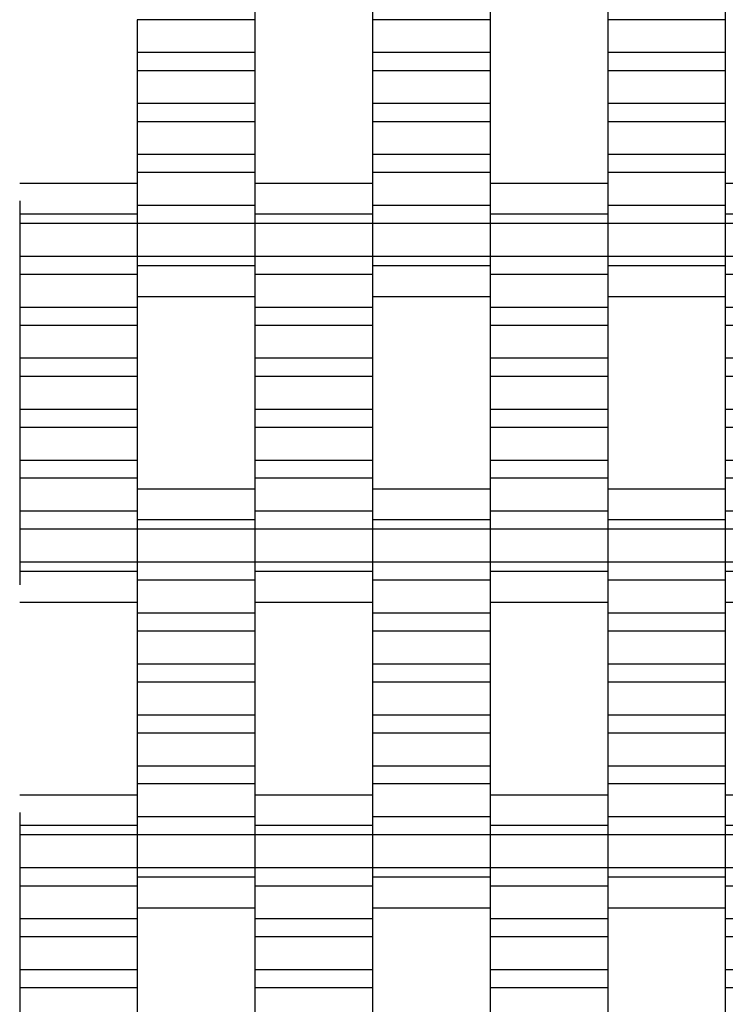
# Model space of a CAD drawing. Units: millimetres. Extents: x -2190 to 2610, y -2252 to 2548.
# Drawn here: x -58 to 92, y -540 to -331 of the extents above; entities that cross this region are included whole.
import ezdxf

# ---------------------------------------------------------------- set-up
doc = ezdxf.new("R2010")
doc.units = ezdxf.units.MM

# ---------------------------------------------------------------- blocks, each defined once
blk = doc.blocks.new('dwg')
at = {"color": 7, "linetype": 'Continuous'}
for p, q in [((-7.5, -326.79), (-7.5, -330.59)), ((17.5, -326.79), (17.5, -330.59)), ((42.5, -326.79), (42.5, -330.59)), ((67.5, -326.79), (67.5, -330.59)), ((92.5, -326.79), (92.5, -330.59)), ((-7.5, -330.59), (-32.5, -330.59)), ((-32.5, -330.59), (-32.5, -337.59)), ((-7.5, -330.59), (-7.5, -337.59)), ((42.5, -330.59), (17.5, -330.59)), ((17.5, -330.59), (17.5, -337.59)), ((42.5, -330.59), (42.5, -337.59)), ((92.5, -330.59), (67.5, -330.59)), ((67.5, -330.59), (67.5, -337.59)), ((92.5, -330.59), (92.5, -337.59)), ((-7.5, -337.59), (-32.5, -337.59)), ((-32.5, -337.59), (-32.5, -341.44)), ((-7.5, -337.59), (-7.5, -341.44)), ((42.5, -337.59), (17.5, -337.59)), ((17.5, -337.59), (17.5, -341.44)), ((42.5, -337.59), (42.5, -341.44)), ((92.5, -337.59), (67.5, -337.59)), ((67.5, -337.59), (67.5, -341.44)), ((92.5, -337.59), (92.5, -341.44)), ((-7.5, -341.44), (-32.5, -341.44)), ((-32.5, -341.44), (-32.5, -348.44)), ((-7.5, -341.44), (-7.5, -348.44)), ((42.5, -341.44), (17.5, -341.44)), ((17.5, -341.44), (17.5, -348.44)), ((42.5, -341.44), (42.5, -348.44)), ((92.5, -341.44), (67.5, -341.44)), ((67.5, -341.44), (67.5, -348.44)), ((92.5, -341.44), (92.5, -348.44)), ((-7.5, -348.44), (-32.5, -348.44)), ((-32.5, -348.44), (-32.5, -352.29)), ((-7.5, -348.44), (-7.5, -352.29)), ((42.5, -348.44), (17.5, -348.44)), ((17.5, -348.44), (17.5, -352.29)), ((42.5, -348.44), (42.5, -352.29)), ((92.5, -348.44), (67.5, -348.44)), ((67.5, -348.44), (67.5, -352.29)), ((92.5, -348.44), (92.5, -352.29)), ((-7.5, -352.29), (-32.5, -352.29)), ((-32.5, -352.29), (-32.5, -359.29)), ((-7.5, -352.29), (-7.5, -359.29)), ((42.5, -352.29), (17.5, -352.29)), ((17.5, -352.29), (17.5, -359.29)), ((42.5, -352.29), (42.5, -359.29)), ((92.5, -352.29), (67.5, -352.29)), ((67.5, -352.29), (67.5, -359.29)), ((92.5, -352.29), (92.5, -359.29)), ((-7.5, -359.29), (-32.5, -359.29)), ((-32.5, -359.29), (-32.5, -363.09)), ((-7.5, -359.29), (-7.5, -363.09)), ((42.5, -359.29), (17.5, -359.29)), ((17.5, -359.29), (17.5, -363.09)), ((42.5, -359.29), (42.5, -363.09)), ((92.5, -359.29), (67.5, -359.29)), ((67.5, -359.29), (67.5, -363.09)), ((92.5, -359.29), (92.5, -363.09)), ((-7.5, -363.09), (-32.5, -363.09)), ((-32.5, -363.09), (-32.5, -370.09)), ((-7.5, -363.09), (-7.5, -370.09)), ((42.5, -363.09), (17.5, -363.09)), ((17.5, -363.09), (17.5, -370.09)), ((42.5, -363.09), (42.5, -370.09)), ((92.5, -363.09), (67.5, -363.09)), ((67.5, -363.09), (67.5, -370.09)), ((92.5, -363.09), (92.5, -370.09)), ((-32.5, -365.44), (-57.5, -365.44)), ((17.5, -365.44), (-7.5, -365.44)), ((67.5, -365.44), (42.5, -365.44)), ((117.5, -365.44), (92.5, -365.44)), ((-57.5, -369.13), (-57.5, -371.94)), ((-32.5, -369.13), (-32.5, -371.94)), ((-7.5, -370.09), (-32.5, -370.09)), ((-32.5, -370.09), (-32.5, -373.94)), ((-7.5, -369.13), (-7.5, -371.94)), ((-7.5, -370.09), (-7.5, -373.94)), ((17.5, -369.13), (17.5, -371.94)), ((42.5, -370.09), (17.5, -370.09)), ((17.5, -370.09), (17.5, -373.94)), ((42.5, -369.13), (42.5, -371.94)), ((42.5, -370.09), (42.5, -373.94)), ((67.5, -369.13), (67.5, -371.94)), ((92.5, -370.09), (67.5, -370.09)), ((67.5, -370.09), (67.5, -373.94)), ((92.5, -369.13), (92.5, -371.94)), ((92.5, -370.09), (92.5, -373.94)), ((-32.5, -371.94), (-57.5, -371.94)), ((-57.5, -371.94), (-57.5, -373.94)), ((-32.5, -371.94), (-32.5, -373.94)), ((17.5, -371.94), (-7.5, -371.94)), ((-7.5, -371.94), (-7.5, -373.94)), ((17.5, -371.94), (17.5, -373.94)), ((67.5, -371.94), (42.5, -371.94)), ((42.5, -371.94), (42.5, -373.94)), ((67.5, -371.94), (67.5, -373.94)), ((117.5, -371.94), (92.5, -371.94)), ((92.5, -371.94), (92.5, -373.94)), ((-32.5, -373.94), (-57.5, -373.94)), ((-57.5, -373.94), (-57.5, -380.94)), ((-7.5, -373.94), (-32.5, -373.94)), ((-32.5, -373.94), (-32.5, -380.94)), ((-32.5, -373.94), (-32.5, -380.94)), ((17.5, -373.94), (-7.5, -373.94)), ((-7.5, -373.94), (-7.5, -380.94)), ((-7.5, -373.94), (-7.5, -380.94)), ((42.5, -373.94), (17.5, -373.94)), ((17.5, -373.94), (17.5, -380.94)), ((17.5, -373.94), (17.5, -380.94)), ((67.5, -373.94), (42.5, -373.94)), ((42.5, -373.94), (42.5, -380.94)), ((42.5, -373.94), (42.5, -380.94)), ((92.5, -373.94), (67.5, -373.94)), ((67.5, -373.94), (67.5, -380.94)), ((67.5, -373.94), (67.5, -380.94)), ((117.5, -373.94), (92.5, -373.94)), ((92.5, -373.94), (92.5, -380.94)), ((92.5, -373.94), (92.5, -380.94)), ((-32.5, -380.94), (-57.5, -380.94)), ((-57.5, -380.94), (-57.5, -384.79)), ((-7.5, -380.94), (-32.5, -380.94)), ((-32.5, -380.94), (-32.5, -382.94)), ((-32.5, -380.94), (-32.5, -384.79)), ((17.5, -380.94), (-7.5, -380.94)), ((-7.5, -380.94), (-7.5, -384.79)), ((-7.5, -380.94), (-7.5, -382.94)), ((42.5, -380.94), (17.5, -380.94)), ((17.5, -380.94), (17.5, -382.94)), ((17.5, -380.94), (17.5, -384.79)), ((67.5, -380.94), (42.5, -380.94)), ((42.5, -380.94), (42.5, -384.79)), ((42.5, -380.94), (42.5, -382.94)), ((92.5, -380.94), (67.5, -380.94)), ((67.5, -380.94), (67.5, -382.94)), ((67.5, -380.94), (67.5, -384.79)), ((117.5, -380.94), (92.5, -380.94)), ((92.5, -380.94), (92.5, -384.79)), ((92.5, -380.94), (92.5, -382.94)), ((-7.5, -382.94), (-32.5, -382.94)), ((-32.5, -382.94), (-32.5, -385.76)), ((-7.5, -382.94), (-7.5, -385.76)), ((42.5, -382.94), (17.5, -382.94)), ((17.5, -382.94), (17.5, -385.76)), ((42.5, -382.94), (42.5, -385.76)), ((92.5, -382.94), (67.5, -382.94)), ((67.5, -382.94), (67.5, -385.76)), ((92.5, -382.94), (92.5, -385.76)), ((-32.5, -384.79), (-57.5, -384.79)), ((-57.5, -384.79), (-57.5, -391.79)), ((-32.5, -384.79), (-32.5, -391.79)), ((17.5, -384.79), (-7.5, -384.79)), ((-7.5, -384.79), (-7.5, -391.79)), ((17.5, -384.79), (17.5, -391.79)), ((67.5, -384.79), (42.5, -384.79)), ((42.5, -384.79), (42.5, -391.79)), ((67.5, -384.79), (67.5, -391.79)), ((117.5, -384.79), (92.5, -384.79)), ((92.5, -384.79), (92.5, -391.79)), ((-32.5, -389.44), (-7.5, -389.44)), ((17.5, -389.44), (42.5, -389.44)), ((67.5, -389.44), (92.5, -389.44)), ((-32.5, -391.79), (-57.5, -391.79)), ((-57.5, -391.79), (-57.5, -395.59)), ((-32.5, -391.79), (-32.5, -395.59)), ((17.5, -391.79), (-7.5, -391.79)), ((-7.5, -391.79), (-7.5, -395.59)), ((17.5, -391.79), (17.5, -395.59)), ((67.5, -391.79), (42.5, -391.79)), ((42.5, -391.79), (42.5, -395.59)), ((67.5, -391.79), (67.5, -395.59)), ((117.5, -391.79), (92.5, -391.79)), ((92.5, -391.79), (92.5, -395.59)), ((-32.5, -395.59), (-57.5, -395.59)), ((-57.5, -395.59), (-57.5, -402.59)), ((-32.5, -395.59), (-32.5, -402.59)), ((17.5, -395.59), (-7.5, -395.59)), ((-7.5, -395.59), (-7.5, -402.59)), ((17.5, -395.59), (17.5, -402.59)), ((67.5, -395.59), (42.5, -395.59)), ((42.5, -395.59), (42.5, -402.59)), ((67.5, -395.59), (67.5, -402.59)), ((117.5, -395.59), (92.5, -395.59)), ((92.5, -395.59), (92.5, -402.59)), ((-32.5, -402.59), (-57.5, -402.59)), ((-57.5, -402.59), (-57.5, -406.44)), ((-32.5, -402.59), (-32.5, -406.44)), ((17.5, -402.59), (-7.5, -402.59)), ((-7.5, -402.59), (-7.5, -406.44)), ((17.5, -402.59), (17.5, -406.44)), ((67.5, -402.59), (42.5, -402.59)), ((42.5, -402.59), (42.5, -406.44)), ((67.5, -402.59), (67.5, -406.44)), ((117.5, -402.59), (92.5, -402.59)), ((92.5, -402.59), (92.5, -406.44)), ((-32.5, -406.44), (-57.5, -406.44)), ((-57.5, -406.44), (-57.5, -413.44)), ((-32.5, -406.44), (-32.5, -413.44)), ((17.5, -406.44), (-7.5, -406.44)), ((-7.5, -406.44), (-7.5, -413.44)), ((17.5, -406.44), (17.5, -413.44)), ((67.5, -406.44), (42.5, -406.44)), ((42.5, -406.44), (42.5, -413.44)), ((67.5, -406.44), (67.5, -413.44)), ((117.5, -406.44), (92.5, -406.44)), ((92.5, -406.44), (92.5, -413.44)), ((-32.5, -413.44), (-57.5, -413.44)), ((-57.5, -413.44), (-57.5, -417.29)), ((-32.5, -413.44), (-32.5, -417.29)), ((17.5, -413.44), (-7.5, -413.44)), ((-7.5, -413.44), (-7.5, -417.29)), ((17.5, -413.44), (17.5, -417.29)), ((67.5, -413.44), (42.5, -413.44)), ((42.5, -413.44), (42.5, -417.29)), ((67.5, -413.44), (67.5, -417.29)), ((117.5, -413.44), (92.5, -413.44)), ((92.5, -413.44), (92.5, -417.29)), ((-32.5, -417.29), (-57.5, -417.29)), ((-57.5, -417.29), (-57.5, -424.29)), ((-32.5, -417.29), (-32.5, -424.29)), ((17.5, -417.29), (-7.5, -417.29)), ((-7.5, -417.29), (-7.5, -424.29)), ((17.5, -417.29), (17.5, -424.29)), ((67.5, -417.29), (42.5, -417.29)), ((42.5, -417.29), (42.5, -424.29)), ((67.5, -417.29), (67.5, -424.29)), ((117.5, -417.29), (92.5, -417.29)), ((92.5, -417.29), (92.5, -424.29)), ((-32.5, -424.29), (-57.5, -424.29)), ((-57.5, -424.29), (-57.5, -428.09)), ((-32.5, -424.29), (-32.5, -428.09)), ((17.5, -424.29), (-7.5, -424.29)), ((-7.5, -424.29), (-7.5, -428.09)), ((17.5, -424.29), (17.5, -428.09)), ((67.5, -424.29), (42.5, -424.29)), ((42.5, -424.29), (42.5, -428.09)), ((67.5, -424.29), (67.5, -428.09)), ((117.5, -424.29), (92.5, -424.29)), ((92.5, -424.29), (92.5, -428.09)), ((-32.5, -428.09), (-57.5, -428.09)), ((-57.5, -428.09), (-57.5, -435.09)), ((-32.5, -428.09), (-32.5, -435.09)), ((17.5, -428.09), (-7.5, -428.09)), ((-7.5, -428.09), (-7.5, -435.09)), ((17.5, -428.09), (17.5, -435.09)), ((67.5, -428.09), (42.5, -428.09)), ((42.5, -428.09), (42.5, -435.09)), ((67.5, -428.09), (67.5, -435.09)), ((117.5, -428.09), (92.5, -428.09)), ((92.5, -428.09), (92.5, -435.09)), ((-7.5, -430.44), (-32.5, -430.44)), ((42.5, -430.44), (17.5, -430.44)), ((92.5, -430.44), (67.5, -430.44)), ((-32.5, -435.09), (-57.5, -435.09)), ((-57.5, -435.09), (-57.5, -438.94)), ((-32.5, -434.13), (-32.5, -436.94)), ((-32.5, -435.09), (-32.5, -438.94)), ((-7.5, -434.13), (-7.5, -436.94)), ((17.5, -435.09), (-7.5, -435.09)), ((-7.5, -435.09), (-7.5, -438.94)), ((17.5, -434.13), (17.5, -436.94)), ((17.5, -435.09), (17.5, -438.94)), ((42.5, -434.13), (42.5, -436.94)), ((67.5, -435.09), (42.5, -435.09)), ((42.5, -435.09), (42.5, -438.94)), ((67.5, -434.13), (67.5, -436.94)), ((67.5, -435.09), (67.5, -438.94)), ((92.5, -434.13), (92.5, -436.94)), ((117.5, -435.09), (92.5, -435.09)), ((92.5, -435.09), (92.5, -438.94)), ((-7.5, -436.94), (-32.5, -436.94)), ((-32.5, -436.94), (-32.5, -438.94)), ((-7.5, -436.94), (-7.5, -438.94)), ((42.5, -436.94), (17.5, -436.94)), ((17.5, -436.94), (17.5, -438.94)), ((42.5, -436.94), (42.5, -438.94)), ((92.5, -436.94), (67.5, -436.94)), ((67.5, -436.94), (67.5, -438.94)), ((92.5, -436.94), (92.5, -438.94)), ((-32.5, -438.94), (-57.5, -438.94)), ((-57.5, -438.94), (-57.5, -445.94)), ((-7.5, -438.94), (-32.5, -438.94)), ((-32.5, -438.94), (-32.5, -445.94)), ((-32.5, -438.94), (-32.5, -445.94)), ((17.5, -438.94), (-7.5, -438.94)), ((-7.5, -438.94), (-7.5, -445.94)), ((-7.5, -438.94), (-7.5, -445.94)), ((42.5, -438.94), (17.5, -438.94)), ((17.5, -438.94), (17.5, -445.94)), ((17.5, -438.94), (17.5, -445.94)), ((67.5, -438.94), (42.5, -438.94)), ((42.5, -438.94), (42.5, -445.94)), ((42.5, -438.94), (42.5, -445.94)), ((92.5, -438.94), (67.5, -438.94)), ((67.5, -438.94), (67.5, -445.94)), ((67.5, -438.94), (67.5, -445.94)), ((117.5, -438.94), (92.5, -438.94)), ((92.5, -438.94), (92.5, -445.94)), ((92.5, -438.94), (92.5, -445.94)), ((-32.5, -445.94), (-57.5, -445.94)), ((-57.5, -445.94), (-57.5, -447.94)), ((-32.5, -447.94), (-57.5, -447.94)), ((-57.5, -447.94), (-57.5, -450.76)), ((-7.5, -445.94), (-32.5, -445.94)), ((-32.5, -445.94), (-32.5, -449.79)), ((-32.5, -445.94), (-32.5, -447.94)), ((-32.5, -447.94), (-32.5, -450.76)), ((17.5, -445.94), (-7.5, -445.94)), ((-7.5, -445.94), (-7.5, -447.94)), ((-7.5, -445.94), (-7.5, -449.79)), ((17.5, -447.94), (-7.5, -447.94)), ((-7.5, -447.94), (-7.5, -450.76)), ((42.5, -445.94), (17.5, -445.94)), ((17.5, -445.94), (17.5, -449.79)), ((17.5, -445.94), (17.5, -447.94)), ((17.5, -447.94), (17.5, -450.76)), ((67.5, -445.94), (42.5, -445.94)), ((42.5, -445.94), (42.5, -447.94)), ((42.5, -445.94), (42.5, -449.79)), ((67.5, -447.94), (42.5, -447.94)), ((42.5, -447.94), (42.5, -450.76)), ((92.5, -445.94), (67.5, -445.94)), ((67.5, -445.94), (67.5, -449.79)), ((67.5, -445.94), (67.5, -447.94)), ((67.5, -447.94), (67.5, -450.76)), ((117.5, -445.94), (92.5, -445.94)), ((92.5, -445.94), (92.5, -447.94)), ((92.5, -445.94), (92.5, -449.79)), ((117.5, -447.94), (92.5, -447.94)), ((92.5, -447.94), (92.5, -450.76)), ((-7.5, -449.79), (-32.5, -449.79)), ((-32.5, -449.79), (-32.5, -456.79)), ((-7.5, -449.79), (-7.5, -456.79)), ((42.5, -449.79), (17.5, -449.79)), ((17.5, -449.79), (17.5, -456.79)), ((42.5, -449.79), (42.5, -456.79)), ((92.5, -449.79), (67.5, -449.79)), ((67.5, -449.79), (67.5, -456.79)), ((92.5, -449.79), (92.5, -456.79)), ((-57.5, -454.44), (-32.5, -454.44)), ((-7.5, -454.44), (17.5, -454.44)), ((42.5, -454.44), (67.5, -454.44)), ((92.5, -454.44), (117.5, -454.44)), ((-7.5, -456.79), (-32.5, -456.79)), ((-32.5, -456.79), (-32.5, -460.59)), ((-7.5, -456.79), (-7.5, -460.59)), ((42.5, -456.79), (17.5, -456.79)), ((17.5, -456.79), (17.5, -460.59)), ((42.5, -456.79), (42.5, -460.59)), ((92.5, -456.79), (67.5, -456.79)), ((67.5, -456.79), (67.5, -460.59)), ((92.5, -456.79), (92.5, -460.59)), ((-7.5, -460.59), (-32.5, -460.59)), ((-32.5, -460.59), (-32.5, -467.59)), ((-7.5, -460.59), (-7.5, -467.59)), ((42.5, -460.59), (17.5, -460.59)), ((17.5, -460.59), (17.5, -467.59)), ((42.5, -460.59), (42.5, -467.59)), ((92.5, -460.59), (67.5, -460.59)), ((67.5, -460.59), (67.5, -467.59)), ((92.5, -460.59), (92.5, -467.59)), ((-7.5, -467.59), (-32.5, -467.59)), ((-32.5, -467.59), (-32.5, -471.44)), ((-7.5, -467.59), (-7.5, -471.44)), ((42.5, -467.59), (17.5, -467.59)), ((17.5, -467.59), (17.5, -471.44)), ((42.5, -467.59), (42.5, -471.44)), ((92.5, -467.59), (67.5, -467.59)), ((67.5, -467.59), (67.5, -471.44)), ((92.5, -467.59), (92.5, -471.44)), ((-7.5, -471.44), (-32.5, -471.44)), ((-32.5, -471.44), (-32.5, -478.44)), ((-7.5, -471.44), (-7.5, -478.44)), ((42.5, -471.44), (17.5, -471.44)), ((17.5, -471.44), (17.5, -478.44)), ((42.5, -471.44), (42.5, -478.44)), ((92.5, -471.44), (67.5, -471.44)), ((67.5, -471.44), (67.5, -478.44)), ((92.5, -471.44), (92.5, -478.44)), ((-7.5, -478.44), (-32.5, -478.44)), ((-32.5, -478.44), (-32.5, -482.29)), ((-7.5, -478.44), (-7.5, -482.29)), ((42.5, -478.44), (17.5, -478.44)), ((17.5, -478.44), (17.5, -482.29)), ((42.5, -478.44), (42.5, -482.29)), ((92.5, -478.44), (67.5, -478.44)), ((67.5, -478.44), (67.5, -482.29)), ((92.5, -478.44), (92.5, -482.29)), ((-7.5, -482.29), (-32.5, -482.29)), ((-32.5, -482.29), (-32.5, -489.29)), ((-7.5, -482.29), (-7.5, -489.29)), ((42.5, -482.29), (17.5, -482.29)), ((17.5, -482.29), (17.5, -489.29)), ((42.5, -482.29), (42.5, -489.29)), ((92.5, -482.29), (67.5, -482.29)), ((67.5, -482.29), (67.5, -489.29)), ((92.5, -482.29), (92.5, -489.29)), ((-7.5, -489.29), (-32.5, -489.29)), ((-32.5, -489.29), (-32.5, -493.09)), ((-7.5, -489.29), (-7.5, -493.09)), ((42.5, -489.29), (17.5, -489.29)), ((17.5, -489.29), (17.5, -493.09)), ((42.5, -489.29), (42.5, -493.09)), ((92.5, -489.29), (67.5, -489.29)), ((67.5, -489.29), (67.5, -493.09)), ((92.5, -489.29), (92.5, -493.09)), ((-7.5, -493.09), (-32.5, -493.09)), ((-32.5, -493.09), (-32.5, -500.09)), ((-7.5, -493.09), (-7.5, -500.09)), ((42.5, -493.09), (17.5, -493.09)), ((17.5, -493.09), (17.5, -500.09)), ((42.5, -493.09), (42.5, -500.09)), ((92.5, -493.09), (67.5, -493.09)), ((67.5, -493.09), (67.5, -500.09)), ((92.5, -493.09), (92.5, -500.09)), ((-32.5, -495.44), (-57.5, -495.44)), ((17.5, -495.44), (-7.5, -495.44)), ((67.5, -495.44), (42.5, -495.44)), ((117.5, -495.44), (92.5, -495.44)), ((-57.5, -499.13), (-57.5, -501.94)), ((-32.5, -499.13), (-32.5, -501.94)), ((-7.5, -500.09), (-32.5, -500.09)), ((-32.5, -500.09), (-32.5, -503.94)), ((-7.5, -499.13), (-7.5, -501.94)), ((-7.5, -500.09), (-7.5, -503.94)), ((17.5, -499.13), (17.5, -501.94)), ((42.5, -500.09), (17.5, -500.09)), ((17.5, -500.09), (17.5, -503.94)), ((42.5, -499.13), (42.5, -501.94)), ((42.5, -500.09), (42.5, -503.94)), ((67.5, -499.13), (67.5, -501.94)), ((92.5, -500.09), (67.5, -500.09)), ((67.5, -500.09), (67.5, -503.94)), ((92.5, -499.13), (92.5, -501.94)), ((92.5, -500.09), (92.5, -503.94)), ((-32.5, -501.94), (-57.5, -501.94)), ((-57.5, -501.94), (-57.5, -503.94)), ((-32.5, -501.94), (-32.5, -503.94)), ((17.5, -501.94), (-7.5, -501.94)), ((-7.5, -501.94), (-7.5, -503.94)), ((17.5, -501.94), (17.5, -503.94)), ((67.5, -501.94), (42.5, -501.94)), ((42.5, -501.94), (42.5, -503.94)), ((67.5, -501.94), (67.5, -503.94)), ((117.5, -501.94), (92.5, -501.94)), ((92.5, -501.94), (92.5, -503.94)), ((-32.5, -503.94), (-57.5, -503.94)), ((-57.5, -503.94), (-57.5, -510.94)), ((-7.5, -503.94), (-32.5, -503.94)), ((-32.5, -503.94), (-32.5, -510.94)), ((-32.5, -503.94), (-32.5, -510.94)), ((17.5, -503.94), (-7.5, -503.94)), ((-7.5, -503.94), (-7.5, -510.94)), ((-7.5, -503.94), (-7.5, -510.94)), ((42.5, -503.94), (17.5, -503.94)), ((17.5, -503.94), (17.5, -510.94)), ((17.5, -503.94), (17.5, -510.94)), ((67.5, -503.94), (42.5, -503.94)), ((42.5, -503.94), (42.5, -510.94)), ((42.5, -503.94), (42.5, -510.94)), ((92.5, -503.94), (67.5, -503.94)), ((67.5, -503.94), (67.5, -510.94)), ((67.5, -503.94), (67.5, -510.94)), ((117.5, -503.94), (92.5, -503.94)), ((92.5, -503.94), (92.5, -510.94)), ((92.5, -503.94), (92.5, -510.94)), ((-32.5, -510.94), (-57.5, -510.94)), ((-57.5, -510.94), (-57.5, -514.79)), ((-7.5, -510.94), (-32.5, -510.94)), ((-32.5, -510.94), (-32.5, -512.94)), ((-32.5, -510.94), (-32.5, -514.79)), ((17.5, -510.94), (-7.5, -510.94)), ((-7.5, -510.94), (-7.5, -514.79)), ((-7.5, -510.94), (-7.5, -512.94)), ((42.5, -510.94), (17.5, -510.94)), ((17.5, -510.94), (17.5, -512.94)), ((17.5, -510.94), (17.5, -514.79)), ((67.5, -510.94), (42.5, -510.94)), ((42.5, -510.94), (42.5, -514.79)), ((42.5, -510.94), (42.5, -512.94)), ((92.5, -510.94), (67.5, -510.94)), ((67.5, -510.94), (67.5, -512.94)), ((67.5, -510.94), (67.5, -514.79)), ((117.5, -510.94), (92.5, -510.94)), ((92.5, -510.94), (92.5, -514.79)), ((92.5, -510.94), (92.5, -512.94)), ((-32.5, -514.79), (-57.5, -514.79)), ((-57.5, -514.79), (-57.5, -521.79)), ((-7.5, -512.94), (-32.5, -512.94)), ((-32.5, -512.94), (-32.5, -515.76)), ((-32.5, -514.79), (-32.5, -521.79)), ((-7.5, -512.94), (-7.5, -515.76)), ((17.5, -514.79), (-7.5, -514.79)), ((-7.5, -514.79), (-7.5, -521.79)), ((42.5, -512.94), (17.5, -512.94)), ((17.5, -512.94), (17.5, -515.76)), ((17.5, -514.79), (17.5, -521.79)), ((42.5, -512.94), (42.5, -515.76)), ((67.5, -514.79), (42.5, -514.79)), ((42.5, -514.79), (42.5, -521.79)), ((92.5, -512.94), (67.5, -512.94)), ((67.5, -512.94), (67.5, -515.76)), ((67.5, -514.79), (67.5, -521.79)), ((92.5, -512.94), (92.5, -515.76)), ((117.5, -514.79), (92.5, -514.79)), ((92.5, -514.79), (92.5, -521.79)), ((-32.5, -519.44), (-7.5, -519.44)), ((17.5, -519.44), (42.5, -519.44)), ((67.5, -519.44), (92.5, -519.44)), ((-32.5, -521.79), (-57.5, -521.79)), ((-57.5, -521.79), (-57.5, -525.59)), ((-32.5, -521.79), (-32.5, -525.59)), ((17.5, -521.79), (-7.5, -521.79)), ((-7.5, -521.79), (-7.5, -525.59)), ((17.5, -521.79), (17.5, -525.59)), ((67.5, -521.79), (42.5, -521.79)), ((42.5, -521.79), (42.5, -525.59)), ((67.5, -521.79), (67.5, -525.59)), ((117.5, -521.79), (92.5, -521.79)), ((92.5, -521.79), (92.5, -525.59)), ((-32.5, -525.59), (-57.5, -525.59)), ((-57.5, -525.59), (-57.5, -532.59)), ((-32.5, -525.59), (-32.5, -532.59)), ((17.5, -525.59), (-7.5, -525.59)), ((-7.5, -525.59), (-7.5, -532.59)), ((17.5, -525.59), (17.5, -532.59)), ((67.5, -525.59), (42.5, -525.59)), ((42.5, -525.59), (42.5, -532.59)), ((67.5, -525.59), (67.5, -532.59)), ((117.5, -525.59), (92.5, -525.59)), ((92.5, -525.59), (92.5, -532.59)), ((-32.5, -532.59), (-57.5, -532.59)), ((-57.5, -532.59), (-57.5, -536.44)), ((-32.5, -532.59), (-32.5, -536.44)), ((17.5, -532.59), (-7.5, -532.59)), ((-7.5, -532.59), (-7.5, -536.44)), ((17.5, -532.59), (17.5, -536.44)), ((67.5, -532.59), (42.5, -532.59)), ((42.5, -532.59), (42.5, -536.44)), ((67.5, -532.59), (67.5, -536.44)), ((117.5, -532.59), (92.5, -532.59)), ((92.5, -532.59), (92.5, -536.44)), ((-32.5, -536.44), (-57.5, -536.44)), ((-57.5, -536.44), (-57.5, -543.44)), ((-32.5, -536.44), (-32.5, -543.44)), ((17.5, -536.44), (-7.5, -536.44)), ((-7.5, -536.44), (-7.5, -543.44)), ((17.5, -536.44), (17.5, -543.44)), ((67.5, -536.44), (42.5, -536.44)), ((42.5, -536.44), (42.5, -543.44)), ((67.5, -536.44), (67.5, -543.44)), ((117.5, -536.44), (92.5, -536.44)), ((92.5, -536.44), (92.5, -543.44))]:
    blk.add_line(p, q, dxfattribs=at)

msp = doc.modelspace()

# ---------------------------------------------------------------- block references
msp.add_blockref('dwg', (0, 0))

doc.saveas('drawing.dxf')
